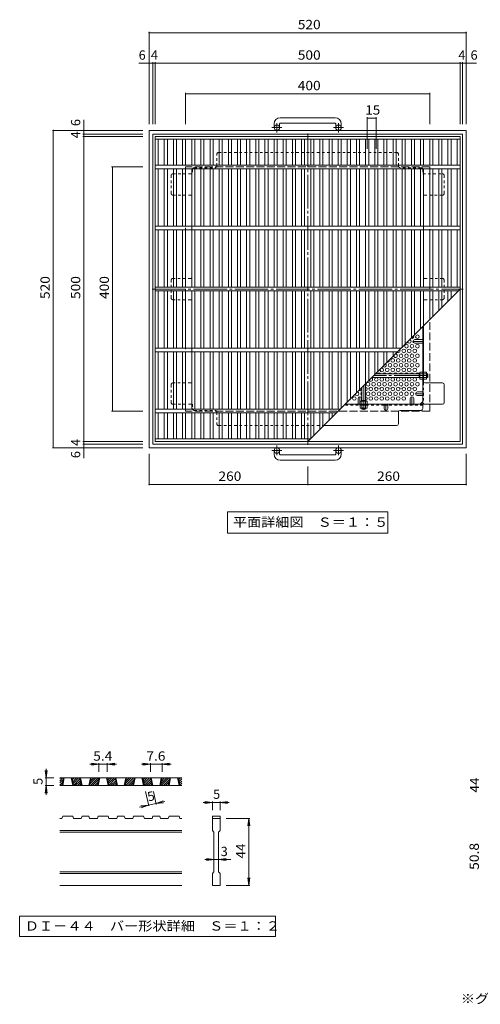
# Model space of a CAD drawing. Units: millimetres. Extents: x -1141 to 1023, y -989 to 870.
# Drawn here: x -1141 to -386, y -816 to 797 of the extents above; entities that cross this region are included whole.
import ezdxf

# ---------------------------------------------------------------- set-up
doc = ezdxf.new("R2010")
doc.units = ezdxf.units.MM
doc.header["$LTSCALE"] = 5
for name, pattern in [('JWW_CENTER1', [6.773333, 4.233333, -0.846667, 0.846667, -0.846667]), ('JWW_CENTER2', [13.546667, 11.006667, -0.846667, 0.846667, -0.846667]), ('JWW_DASHED1', [1.693333, 0.846667, -0.846667]), ('JWW_DASHED3', [3.386667, 2.54, -0.846667])]:
    doc.linetypes.add(name, pattern=pattern)
for name, color, linetype in [('D-2', 7, 'Continuous'), ('D-4', 7, 'Continuous'), ('D-5', 7, 'Continuous'), ('E-1', 7, 'Continuous'), ('E-2', 7, 'Continuous'), ('E-4', 7, 'Continuous'), ('E-5', 7, 'Continuous'), ('E-6', 7, 'Continuous'), ('E-7', 7, 'Continuous'), ('E-8', 7, 'Continuous'), ('E-B', 7, 'Continuous')]:
    doc.layers.add(name, color=color, linetype=linetype)
doc.styles.add('ＭＳ ゴシック', font='txt', dxfattribs={"height": 1})

msp = doc.modelspace()

# ---------------------------------------------------------------- linework, layer by layer
at = {"layer": 'D-2', "color": 3, "linetype": 'Continuous', "lineweight": 9}
for p, q in [((-1075.3, -450.1), (-1070.8, -445.5)), ((-1075.3, -446.5), (-1074.3, -445.5)), ((-875.3, -445.5), (-1075.3, -445.5)), ((-1075.3, -453.6), (-1069.8, -448)), ((-1071.9, -458), (-1069.2, -445.5)), ((-1070.6, -458), (-1068, -445.5)), ((-1056.9, -445.5), (-1054.2, -458)), ((-1055.6, -445.5), (-1053, -458)), ((-1055.6, -445.9), (-1055.2, -445.5)), ((-1054.9, -448.8), (-1051.6, -445.5)), ((-1054.3, -451.7), (-1048.1, -445.5)), ((-1053.7, -454.7), (-1044.6, -445.5)), ((-1053.1, -457.6), (-1042.5, -447)), ((-1050, -458), (-1041.9, -450)), ((-1040.2, -458), (-1042.9, -445.5)), ((-1038.9, -458), (-1041.6, -445.5)), ((-1025.2, -445.5), (-1027.9, -458)), ((-1023.9, -445.5), (-1026.6, -458)), ((-1026, -455.3), (-1016.3, -445.5)), ((-1025.2, -458), (-1012.7, -445.5)), ((-1025.1, -450.8), (-1019.8, -445.5)), ((-1024.1, -446.3), (-1023.3, -445.5)), ((-1021.7, -458), (-1011.7, -448)), ((-1013.8, -458), (-1011.2, -445.5)), ((-1012.6, -458), (-1009.9, -445.5)), ((-998.8, -445.5), (-996.2, -458)), ((-997.6, -445.5), (-994.9, -458)), ((-997.5, -445.9), (-997.1, -445.5)), ((-996.9, -448.8), (-993.6, -445.5)), ((-996.2, -451.7), (-990, -445.5)), ((-995.6, -454.7), (-986.5, -445.5)), ((-995, -457.6), (-984.5, -447)), ((-991.9, -458), (-983.8, -450)), ((-982.1, -458), (-984.8, -445.5)), ((-980.9, -458), (-983.5, -445.5)), ((-967.1, -445.5), (-969.8, -458)), ((-965.9, -445.5), (-968.5, -458)), ((-968, -455.3), (-958.2, -445.5)), ((-967.2, -458), (-954.7, -445.5)), ((-967, -450.8), (-961.7, -445.5)), ((-966, -446.3), (-965.3, -445.5)), ((-963.6, -458), (-953.6, -448)), ((-955.8, -458), (-953.1, -445.5)), ((-954.5, -458), (-951.8, -445.5)), ((-940.8, -445.5), (-938.1, -458)), ((-939.5, -445.5), (-936.8, -458)), ((-939.4, -445.9), (-939, -445.5)), ((-938.8, -448.8), (-935.5, -445.5)), ((-938.2, -451.7), (-932, -445.5)), ((-937.6, -454.7), (-928.4, -445.5)), ((-936.9, -457.6), (-926.4, -447)), ((-933.9, -458), (-925.8, -450)), ((-924.1, -458), (-926.7, -445.5)), ((-922.8, -458), (-925.5, -445.5)), ((-909.1, -445.5), (-911.7, -458)), ((-907.8, -445.5), (-910.5, -458)), ((-909.9, -455.3), (-900.1, -445.5)), ((-909.1, -458), (-896.6, -445.5)), ((-908.9, -450.8), (-903.7, -445.5)), ((-908, -446.3), (-907.2, -445.5)), ((-905.6, -458), (-895.6, -448)), ((-897.7, -458), (-895, -445.5)), ((-896.4, -458), (-893.8, -445.5)), ((-882.7, -445.5), (-880, -458)), ((-881.4, -445.5), (-878.8, -458)), ((-881.4, -445.9), (-881, -445.5)), ((-880.7, -448.8), (-877.4, -445.5)), ((-880.1, -451.7), (-875.3, -447)), ((-879.5, -454.7), (-875.3, -450.5)), ((-1075.3, -457.1), (-1070.7, -452.5)), ((-875.3, -458), (-1075.3, -458)), ((-1072.7, -458), (-1071.7, -457)), ((-1046.4, -458), (-1041.3, -452.9)), ((-1042.9, -458), (-1040.7, -455.8)), ((-1018.2, -458), (-1012.7, -452.5)), ((-1014.6, -458), (-1013.6, -457)), ((-988.4, -458), (-983.2, -452.9)), ((-984.8, -458), (-982.6, -455.8)), ((-960.1, -458), (-954.6, -452.5)), ((-956.6, -458), (-955.5, -457)), ((-930.3, -458), (-925.2, -452.9)), ((-926.8, -458), (-924.5, -455.8)), ((-902, -458), (-896.5, -452.5)), ((-898.5, -458), (-897.5, -457)), ((-878.9, -457.6), (-875.3, -454)), ((-875.8, -458), (-875.3, -457.6)), ((-1071.9, -511.8), (-1075.3, -511.8)), ((-1071.9, -511.8), (-1070.6, -508)), ((-1054.2, -508), (-1070.6, -508)), ((-1054.2, -508), (-1053, -511.8)), ((-1040.2, -511.8), (-1053, -511.8)), ((-1040.2, -511.8), (-1038.9, -508)), ((-1027.9, -508), (-1038.9, -508)), ((-1027.9, -508), (-1026.6, -511.8)), ((-1013.8, -511.8), (-1026.6, -511.8)), ((-1013.8, -511.8), (-1012.6, -508)), ((-996.2, -508), (-1012.6, -508)), ((-994.9, -511.8), (-996.2, -508)), ((-982.1, -511.8), (-994.9, -511.8)), ((-982.1, -511.8), (-980.9, -508)), ((-969.8, -508), (-980.9, -508)), ((-969.8, -508), (-968.5, -511.8)), ((-955.8, -511.8), (-968.5, -511.8)), ((-955.8, -511.8), (-954.5, -508)), ((-954.5, -508), (-938.1, -508)), ((-936.8, -511.8), (-938.1, -508)), ((-924.1, -511.8), (-936.8, -511.8)), ((-924.1, -511.8), (-922.8, -508)), ((-911.7, -508), (-922.8, -508)), ((-911.7, -508), (-910.5, -511.8)), ((-897.7, -511.8), (-910.5, -511.8)), ((-897.7, -511.8), (-896.4, -508)), ((-896.4, -508), (-880, -508)), ((-878.8, -511.8), (-880, -508)), ((-875.3, -511.8), (-878.8, -511.8)), ((-825.3, -508), (-812.8, -508)), ((-825.3, -508), (-825.3, -511.8)), ((-825.3, -511.8), (-812.8, -511.8)), ((-825.3, -531.8), (-825.3, -511.8)), ((-812.8, -508), (-812.8, -511.8)), ((-812.8, -511.8), (-812.8, -531.8)), ((-875.3, -531.8), (-1075.3, -531.8)), ((-825.3, -531.8), (-822.8, -534.3)), ((-815.3, -534.3), (-812.8, -531.8)), ((-875.3, -534.3), (-1075.3, -534.3)), ((-822.8, -599.3), (-822.8, -534.3)), ((-815.3, -534.3), (-815.3, -599.3)), ((-875.3, -599.3), (-1075.3, -599.3)), ((-875.3, -601.8), (-1075.3, -601.8)), ((-825.3, -601.8), (-822.8, -599.3)), ((-825.3, -621.8), (-825.3, -601.8)), ((-815.3, -599.3), (-812.8, -601.8)), ((-812.8, -601.8), (-812.8, -621.8)), ((-875.3, -621.8), (-1075.3, -621.8)), ((-812.8, -621.8), (-825.3, -621.8))]:
    msp.add_line(p, q, dxfattribs=at)
at = {"layer": 'D-4', "color": 7, "linetype": 'Continuous', "lineweight": 9}
for p, q in [((-1097.8, -445.5), (-1099.5, -433.1)), ((-1097.8, -445.5), (-1097.8, -430.5)), ((-1097.8, -445.5), (-1096.2, -433.1)), ((-1011.2, -423), (-1026.2, -423)), ((-1011.2, -423), (-1023.5, -421.4)), ((-1011.2, -423), (-1023.5, -424.7)), ((-1011.2, -421.5), (-1011.2, -435.5)), ((-997.6, -423), (-1011.2, -423)), ((-997.6, -423), (-985.2, -421.4)), ((-997.6, -421.5), (-997.6, -435.5)), ((-997.6, -423), (-985.2, -424.7)), ((-997.6, -423), (-982.6, -423)), ((-926.7, -423), (-941.7, -423)), ((-926.7, -423), (-939.1, -421.4)), ((-926.7, -423), (-939.1, -424.7)), ((-926.7, -421.5), (-926.7, -435.5)), ((-907.8, -423), (-926.7, -423)), ((-907.8, -423), (-895.4, -421.4)), ((-907.8, -421.5), (-907.8, -435.5)), ((-907.8, -423), (-895.4, -424.7)), ((-907.8, -423), (-892.8, -423)), ((-1099.3, -445.5), (-1085.3, -445.5)), ((-1097.8, -445.5), (-1097.8, -458)), ((-1097.8, -458), (-1099.5, -470.4)), ((-1099.3, -458), (-1085.3, -458)), ((-1097.8, -458), (-1096.2, -470.4)), ((-1097.8, -458), (-1097.8, -473)), ((-929.7, -491.4), (-934.7, -467.8)), ((-917.5, -488.8), (-922, -467.8)), ((-917.8, -487.4), (-906, -483.2)), ((-825.3, -485.5), (-837.7, -483.9)), ((-812.8, -485.5), (-800.4, -483.9)), ((-930, -490), (-944.7, -493.1)), ((-930, -490), (-942.5, -491)), ((-930, -490), (-941.8, -494.2)), ((-917.8, -487.4), (-930, -490)), ((-917.8, -487.4), (-903.1, -484.2)), ((-917.8, -487.4), (-905.3, -486.4)), ((-825.3, -485.5), (-840.3, -485.5)), ((-825.3, -485.5), (-837.7, -487.2)), ((-825.3, -484), (-825.3, -498)), ((-812.8, -485.5), (-825.3, -485.5)), ((-812.8, -484), (-812.8, -498)), ((-812.8, -485.5), (-800.4, -487.2)), ((-812.8, -485.5), (-797.8, -485.5)), ((-763.8, -511.8), (-802.8, -511.8)), ((-765.3, -511.8), (-767, -524.2)), ((-765.3, -511.8), (-763.7, -524.2)), ((-765.3, -621.8), (-765.3, -511.8)), ((-822.8, -579.3), (-837.8, -579.3)), ((-822.8, -579.3), (-835.2, -577.6)), ((-822.8, -579.3), (-835.2, -580.9)), ((-815.3, -579.3), (-822.8, -579.3)), ((-815.3, -579.3), (-802.9, -577.6)), ((-815.3, -579.3), (-802.9, -580.9)), ((-815.3, -579.3), (-795.3, -579.3)), ((-765.3, -621.8), (-767, -609.4)), ((-765.3, -621.8), (-763.7, -609.4)), ((-763.8, -621.8), (-802.8, -621.8))]:
    msp.add_line(p, q, dxfattribs=at)
at = {"layer": 'D-5', "color": 7, "linetype": 'Continuous', "lineweight": 9}
for p, q in [((-1141.2, -671.8), (-1141.2, -705)), ((-722, -671.8), (-1141.2, -671.8)), ((-722, -705), (-722, -671.8)), ((-1141.2, -705), (-722, -705))]:
    msp.add_line(p, q, dxfattribs=at)
at = {"layer": 'E-1', "color": 2, "linetype": 'Continuous', "lineweight": 9}
for p, q in [((-624.1, 636.1), (-714.1, 636.1)), ((-929.1, 95.5), (-929.1, 615.5)), ((-409.1, 615.5), (-929.1, 615.5)), ((-724.1, 626.1), (-724.1, 620)), ((-715.1, 626.1), (-715.1, 620)), ((-714.1, 627.1), (-624.1, 627.1)), ((-623.1, 626.1), (-623.1, 620)), ((-614.1, 626.1), (-614.1, 620)), ((-409.1, 615.5), (-409.1, 95.5)), ((-923.1, 101.5), (-923.1, 609.5)), ((-415.1, 609.5), (-923.1, 609.5)), ((-415.1, 609.5), (-415.1, 101.5)), ((-415.1, 101.5), (-923.1, 101.5)), ((-409.1, 95.5), (-929.1, 95.5)), ((-724.1, 84.9), (-724.1, 91)), ((-715.1, 84.9), (-715.1, 91)), ((-714.1, 83.9), (-624.1, 83.9)), ((-623.1, 84.9), (-623.1, 91)), ((-614.1, 84.9), (-614.1, 91)), ((-624.1, 74.9), (-714.1, 74.9))]:
    msp.add_line(p, q, dxfattribs=at)
at = {"layer": 'E-1', "color": 2, "linetype": 'JWW_CENTER1', "lineweight": 9}
for p, q in [((-711.4, 620), (-727.8, 620)), ((-719.6, 611.9), (-719.6, 627.5)), ((-610.4, 620), (-626.8, 620)), ((-618.6, 611.9), (-618.6, 627.5)), ((-719.6, 99.1), (-719.6, 83.5)), ((-618.6, 99.1), (-618.6, 83.5)), ((-711.4, 91), (-727.8, 91)), ((-610.4, 91), (-626.8, 91))]:
    msp.add_line(p, q, dxfattribs=at)
at = {"layer": 'E-1', "color": 2, "linetype": 'JWW_DASHED3', "lineweight": 9}
for p, q in [((-869.1, 155.5), (-869.1, 555.5)), ((-469.1, 555.5), (-869.1, 555.5)), ((-469.1, 555.5), (-469.1, 155.5)), ((-469.1, 155.5), (-869.1, 155.5))]:
    msp.add_line(p, q, dxfattribs=at)
at = {"layer": 'E-1', "color": 3, "linetype": 'Continuous', "lineweight": 9}
for p, q in [((-485.3, 210.7), (-563.9, 210.7)), ((-485.3, 216.7), (-557.9, 216.7)), ((-486.3, 210.7), (-486.3, 216.7)), ((-486.3, 216.2), (-485.3, 216.2)), ((-486.3, 211.2), (-485.3, 211.2)), ((-472.8, 216.7), (-474.1, 216.7)), ((-474.1, 216.2), (-472.3, 216.2)), ((-474.1, 211.2), (-472.3, 211.2)), ((-472.8, 210.7), (-474.1, 210.7)), ((-472.8, 210.7), (-472.8, 216.7)), ((-472.8, 216.7), (-472.3, 216.2)), ((-472.8, 210.7), (-472.3, 211.2)), ((-472.3, 211.2), (-472.3, 216.2)), ((-580.3, 194.3), (-580.3, 171.7)), ((-574.3, 200.3), (-574.3, 171.7)), ((-580.3, 172.7), (-574.3, 172.7)), ((-579.8, 172.7), (-579.8, 171.7)), ((-574.8, 172.7), (-574.8, 171.7))]:
    msp.add_line(p, q, dxfattribs=at)
at = {"layer": 'E-1', "color": 3, "linetype": 'JWW_CENTER2', "lineweight": 9}
for p, q in [((-472.3, 213.7), (-560.9, 213.7)), ((-577.3, 197.3), (-577.3, 157.5))]:
    msp.add_line(p, q, dxfattribs=at)
at = {"layer": 'E-1', "color": 3, "linetype": 'JWW_DASHED1', "lineweight": 9}
for p, q in [((-580.3, 159.2), (-580.3, 160.5)), ((-580.3, 159.2), (-574.3, 159.2)), ((-580.3, 159.2), (-579.8, 158.7)), ((-579.8, 160.5), (-579.8, 158.7)), ((-579.8, 158.7), (-574.8, 158.7)), ((-574.8, 160.5), (-574.8, 158.7)), ((-574.3, 159.2), (-574.8, 158.7)), ((-574.3, 159.2), (-574.3, 160.5))]:
    msp.add_line(p, q, dxfattribs=at)
at = {"layer": 'E-1', "color": 2, "linetype": 'Continuous', "lineweight": 9}
for centre in [(-719.6, 620), (-618.6, 620), (-719.6, 91), (-618.6, 91)]:
    msp.add_circle(centre, 4.5, dxfattribs=at)
for centre, radius, start, end in [((-714.1, 626.1), 10, 90, 180), ((-624.1, 626.1), 10, 0, 90), ((-714.1, 626.1), 1, 90, 180), ((-624.1, 626.1), 1, 0, 90), ((-714.1, 84.9), 10, 180, 270), ((-714.1, 84.9), 1, 180, 270), ((-624.1, 84.9), 10, 270, 0), ((-624.1, 84.9), 1, 270, 0)]:
    msp.add_arc(centre, radius, start, end, dxfattribs=at)
at = {"layer": 'E-2', "color": 3, "linetype": 'Continuous', "lineweight": 9}
for p, q in [((-919.1, 605.5), (-419.1, 605.5)), ((-919.1, 605.5), (-919.1, 105.5)), ((-919.1, 601), (-419.1, 601)), ((-914.1, 558.5), (-914.1, 601)), ((-904.1, 558.5), (-904.1, 601)), ((-899.1, 558.5), (-899.1, 601)), ((-889.1, 558.5), (-889.1, 601)), ((-884.1, 558.5), (-884.1, 601)), ((-874.1, 558.5), (-874.1, 601)), ((-869.1, 558.5), (-869.1, 601)), ((-859.1, 558.5), (-859.1, 601)), ((-854.1, 558.5), (-854.1, 601)), ((-844.1, 558.5), (-844.1, 601)), ((-839.1, 558.5), (-839.1, 601)), ((-829.1, 558.5), (-829.1, 601)), ((-824.1, 558.5), (-824.1, 601)), ((-814.1, 558.5), (-814.1, 601)), ((-809.1, 558.5), (-809.1, 601)), ((-799.1, 558.5), (-799.1, 601)), ((-794.1, 558.5), (-794.1, 601)), ((-784.1, 558.5), (-784.1, 601)), ((-779.1, 558.5), (-779.1, 601)), ((-769.1, 558.5), (-769.1, 601)), ((-764.1, 558.5), (-764.1, 601)), ((-754.1, 558.5), (-754.1, 601)), ((-749.1, 558.5), (-749.1, 601)), ((-739.1, 558.5), (-739.1, 601)), ((-734.1, 558.5), (-734.1, 601)), ((-724.1, 558.5), (-724.1, 601)), ((-719.1, 558.5), (-719.1, 601)), ((-709.1, 558.5), (-709.1, 601)), ((-704.1, 558.5), (-704.1, 601)), ((-694.1, 558.5), (-694.1, 601)), ((-689.1, 558.5), (-689.1, 601)), ((-679.1, 558.5), (-679.1, 601)), ((-674.1, 558.5), (-674.1, 601)), ((-664.1, 558.5), (-664.1, 601)), ((-659.1, 558.5), (-659.1, 601)), ((-649.1, 558.5), (-649.1, 601)), ((-644.1, 558.5), (-644.1, 601)), ((-634.1, 558.5), (-634.1, 601)), ((-629.1, 558.5), (-629.1, 601)), ((-619.1, 558.5), (-619.1, 601)), ((-614.1, 558.5), (-614.1, 601)), ((-604.1, 558.5), (-604.1, 601)), ((-599.1, 558.5), (-599.1, 601)), ((-589.1, 558.5), (-589.1, 601)), ((-584.1, 558.5), (-584.1, 601)), ((-574.1, 558.5), (-574.1, 601)), ((-569.1, 558.5), (-569.1, 601)), ((-559.1, 558.5), (-559.1, 601)), ((-554.1, 558.5), (-554.1, 601)), ((-544.1, 558.5), (-544.1, 601)), ((-539.1, 558.5), (-539.1, 601)), ((-529.1, 558.5), (-529.1, 601)), ((-524.1, 558.5), (-524.1, 601)), ((-514.1, 558.5), (-514.1, 601)), ((-509.1, 558.5), (-509.1, 601)), ((-499.1, 558.5), (-499.1, 601)), ((-494.1, 558.5), (-494.1, 601)), ((-484.1, 558.5), (-484.1, 601)), ((-479.1, 558.5), (-479.1, 601)), ((-469.1, 558.5), (-469.1, 601)), ((-464.1, 558.5), (-464.1, 601)), ((-454.1, 558.5), (-454.1, 601)), ((-449.1, 558.5), (-449.1, 601)), ((-439.1, 558.5), (-439.1, 601)), ((-434.1, 558.5), (-434.1, 601)), ((-424.1, 558.5), (-424.1, 601)), ((-419.1, 605.5), (-419.1, 105.5)), ((-419.1, 558.5), (-919.1, 558.5)), ((-419.1, 552.5), (-919.1, 552.5)), ((-914.1, 458.5), (-914.1, 552.5)), ((-904.1, 458.5), (-904.1, 552.5)), ((-899.1, 458.5), (-899.1, 552.5)), ((-889.1, 458.5), (-889.1, 552.5)), ((-884.1, 458.5), (-884.1, 552.5)), ((-874.1, 458.5), (-874.1, 552.5)), ((-869.1, 458.5), (-869.1, 552.5)), ((-859.1, 458.5), (-859.1, 552.5)), ((-854.1, 458.5), (-854.1, 552.5)), ((-844.1, 458.5), (-844.1, 552.5)), ((-839.1, 458.5), (-839.1, 552.5)), ((-829.1, 458.5), (-829.1, 552.5)), ((-824.1, 458.5), (-824.1, 552.5)), ((-814.1, 458.5), (-814.1, 552.5)), ((-809.1, 458.5), (-809.1, 552.5)), ((-799.1, 458.5), (-799.1, 552.5)), ((-794.1, 458.5), (-794.1, 552.5)), ((-784.1, 458.5), (-784.1, 552.5)), ((-779.1, 458.5), (-779.1, 552.5)), ((-769.1, 458.5), (-769.1, 552.5)), ((-764.1, 458.5), (-764.1, 552.5)), ((-754.1, 458.5), (-754.1, 552.5)), ((-749.1, 458.5), (-749.1, 552.5)), ((-739.1, 458.5), (-739.1, 552.5)), ((-734.1, 458.5), (-734.1, 552.5)), ((-724.1, 458.5), (-724.1, 552.5)), ((-719.1, 458.5), (-719.1, 552.5)), ((-709.1, 458.5), (-709.1, 552.5)), ((-704.1, 458.5), (-704.1, 552.5)), ((-694.1, 458.5), (-694.1, 552.5)), ((-689.1, 458.5), (-689.1, 552.5)), ((-679.1, 458.5), (-679.1, 552.5)), ((-674.1, 458.5), (-674.1, 552.5)), ((-664.1, 458.5), (-664.1, 552.5)), ((-659.1, 458.5), (-659.1, 552.5)), ((-649.1, 458.5), (-649.1, 552.5)), ((-644.1, 458.5), (-644.1, 552.5)), ((-634.1, 458.5), (-634.1, 552.5)), ((-629.1, 458.5), (-629.1, 552.5)), ((-619.1, 458.5), (-619.1, 552.5)), ((-614.1, 458.5), (-614.1, 552.5)), ((-604.1, 458.5), (-604.1, 552.5)), ((-599.1, 458.5), (-599.1, 552.5)), ((-589.1, 458.5), (-589.1, 552.5)), ((-584.1, 458.5), (-584.1, 552.5)), ((-574.1, 458.5), (-574.1, 552.5)), ((-569.1, 458.5), (-569.1, 552.5)), ((-559.1, 458.5), (-559.1, 552.5)), ((-554.1, 458.5), (-554.1, 552.5)), ((-544.1, 458.5), (-544.1, 552.5)), ((-539.1, 458.5), (-539.1, 552.5)), ((-529.1, 458.5), (-529.1, 552.5)), ((-524.1, 458.5), (-524.1, 552.5)), ((-514.1, 458.5), (-514.1, 552.5)), ((-509.1, 458.5), (-509.1, 552.5)), ((-499.1, 458.5), (-499.1, 552.5)), ((-494.1, 458.5), (-494.1, 552.5)), ((-484.1, 458.5), (-484.1, 552.5)), ((-479.1, 458.5), (-479.1, 552.5)), ((-469.1, 458.5), (-469.1, 552.5)), ((-464.1, 458.5), (-464.1, 552.5)), ((-454.1, 458.5), (-454.1, 552.5)), ((-449.1, 458.5), (-449.1, 552.5)), ((-439.1, 458.5), (-439.1, 552.5)), ((-434.1, 458.5), (-434.1, 552.5)), ((-424.1, 458.5), (-424.1, 552.5)), ((-419.1, 458.5), (-919.1, 458.5)), ((-419.1, 452.5), (-919.1, 452.5)), ((-914.1, 358.5), (-914.1, 452.5)), ((-904.1, 358.5), (-904.1, 452.5)), ((-899.1, 358.5), (-899.1, 452.5)), ((-889.1, 358.5), (-889.1, 452.5)), ((-884.1, 358.5), (-884.1, 452.5)), ((-874.1, 358.5), (-874.1, 452.5)), ((-869.1, 358.5), (-869.1, 452.5)), ((-859.1, 358.5), (-859.1, 452.5)), ((-854.1, 358.5), (-854.1, 452.5)), ((-844.1, 358.5), (-844.1, 452.5)), ((-839.1, 358.5), (-839.1, 452.5)), ((-829.1, 358.5), (-829.1, 452.5)), ((-824.1, 358.5), (-824.1, 452.5)), ((-814.1, 358.5), (-814.1, 452.5)), ((-809.1, 358.5), (-809.1, 452.5)), ((-799.1, 358.5), (-799.1, 452.5)), ((-794.1, 358.5), (-794.1, 452.5)), ((-784.1, 358.5), (-784.1, 452.5)), ((-779.1, 358.5), (-779.1, 452.5)), ((-769.1, 358.5), (-769.1, 452.5)), ((-764.1, 358.5), (-764.1, 452.5)), ((-754.1, 358.5), (-754.1, 452.5)), ((-749.1, 358.5), (-749.1, 452.5)), ((-739.1, 358.5), (-739.1, 452.5)), ((-734.1, 358.5), (-734.1, 452.5)), ((-724.1, 358.5), (-724.1, 452.5)), ((-719.1, 358.5), (-719.1, 452.5)), ((-709.1, 358.5), (-709.1, 452.5)), ((-704.1, 358.5), (-704.1, 452.5)), ((-694.1, 358.5), (-694.1, 452.5)), ((-689.1, 358.5), (-689.1, 452.5)), ((-679.1, 358.5), (-679.1, 452.5)), ((-674.1, 358.5), (-674.1, 452.5)), ((-664.1, 358.5), (-664.1, 452.5)), ((-659.1, 358.5), (-659.1, 452.5)), ((-649.1, 358.5), (-649.1, 452.5)), ((-644.1, 358.5), (-644.1, 452.5)), ((-634.1, 358.5), (-634.1, 452.5)), ((-629.1, 358.5), (-629.1, 452.5)), ((-619.1, 358.5), (-619.1, 452.5)), ((-614.1, 358.5), (-614.1, 452.5)), ((-604.1, 358.5), (-604.1, 452.5)), ((-599.1, 358.5), (-599.1, 452.5)), ((-589.1, 358.5), (-589.1, 452.5)), ((-584.1, 358.5), (-584.1, 452.5)), ((-574.1, 358.5), (-574.1, 452.5)), ((-569.1, 358.5), (-569.1, 452.5)), ((-559.1, 358.5), (-559.1, 452.5)), ((-554.1, 358.5), (-554.1, 452.5)), ((-544.1, 358.5), (-544.1, 452.5)), ((-539.1, 358.5), (-539.1, 452.5)), ((-529.1, 358.5), (-529.1, 452.5)), ((-524.1, 358.5), (-524.1, 452.5)), ((-514.1, 358.5), (-514.1, 452.5)), ((-509.1, 358.5), (-509.1, 452.5)), ((-499.1, 358.5), (-499.1, 452.5)), ((-494.1, 358.5), (-494.1, 452.5)), ((-484.1, 358.5), (-484.1, 452.5)), ((-479.1, 358.5), (-479.1, 452.5)), ((-469.1, 358.5), (-469.1, 452.5)), ((-464.1, 358.5), (-464.1, 452.5)), ((-454.1, 358.5), (-454.1, 452.5)), ((-449.1, 358.5), (-449.1, 452.5)), ((-439.1, 358.5), (-439.1, 452.5)), ((-434.1, 358.5), (-434.1, 452.5)), ((-424.1, 358.5), (-424.1, 452.5)), ((-419.1, 358.5), (-919.1, 358.5)), ((-669.1, 105.5), (-419.1, 355.5)), ((-422.1, 352.5), (-919.1, 352.5)), ((-914.1, 258.5), (-914.1, 352.5)), ((-904.1, 258.5), (-904.1, 352.5)), ((-899.1, 258.5), (-899.1, 352.5)), ((-889.1, 258.5), (-889.1, 352.5)), ((-884.1, 258.5), (-884.1, 352.5)), ((-874.1, 258.5), (-874.1, 352.5)), ((-869.1, 258.5), (-869.1, 352.5)), ((-859.1, 258.5), (-859.1, 352.5)), ((-854.1, 258.5), (-854.1, 352.5)), ((-844.1, 258.5), (-844.1, 352.5)), ((-839.1, 258.5), (-839.1, 352.5)), ((-829.1, 258.5), (-829.1, 352.5)), ((-824.1, 258.5), (-824.1, 352.5)), ((-814.1, 258.5), (-814.1, 352.5)), ((-809.1, 258.5), (-809.1, 352.5)), ((-799.1, 258.5), (-799.1, 352.5)), ((-794.1, 258.5), (-794.1, 352.5)), ((-784.1, 258.5), (-784.1, 352.5)), ((-779.1, 258.5), (-779.1, 352.5)), ((-769.1, 258.5), (-769.1, 352.5)), ((-764.1, 258.5), (-764.1, 352.5)), ((-754.1, 258.5), (-754.1, 352.5)), ((-749.1, 258.5), (-749.1, 352.5)), ((-739.1, 258.5), (-739.1, 352.5)), ((-734.1, 258.5), (-734.1, 352.5)), ((-724.1, 258.5), (-724.1, 352.5)), ((-719.1, 258.5), (-719.1, 352.5)), ((-709.1, 258.5), (-709.1, 352.5)), ((-704.1, 258.5), (-704.1, 352.5)), ((-694.1, 258.5), (-694.1, 352.5)), ((-689.1, 258.5), (-689.1, 352.5)), ((-679.1, 258.5), (-679.1, 352.5)), ((-674.1, 258.5), (-674.1, 352.5)), ((-664.1, 258.5), (-664.1, 352.5)), ((-659.1, 258.5), (-659.1, 352.5)), ((-649.1, 258.5), (-649.1, 352.5)), ((-644.1, 258.5), (-644.1, 352.5)), ((-634.1, 258.5), (-634.1, 352.5)), ((-629.1, 258.5), (-629.1, 352.5)), ((-619.1, 258.5), (-619.1, 352.5)), ((-614.1, 258.5), (-614.1, 352.5)), ((-604.1, 258.5), (-604.1, 352.5)), ((-599.1, 258.5), (-599.1, 352.5)), ((-589.1, 258.5), (-589.1, 352.5)), ((-584.1, 258.5), (-584.1, 352.5)), ((-574.1, 258.5), (-574.1, 352.5)), ((-569.1, 258.5), (-569.1, 352.5)), ((-559.1, 258.5), (-559.1, 352.5)), ((-554.1, 258.5), (-554.1, 352.5)), ((-544.1, 258.5), (-544.1, 352.5)), ((-539.1, 258.5), (-539.1, 352.5)), ((-529.1, 258.5), (-529.1, 352.5)), ((-524.1, 258.5), (-524.1, 352.5)), ((-514.1, 260.5), (-514.1, 352.5)), ((-509.1, 265.5), (-509.1, 352.5)), ((-499.1, 275.5), (-499.1, 352.5)), ((-494.1, 280.5), (-494.1, 352.5)), ((-484.1, 290.5), (-484.1, 352.5)), ((-479.1, 295.5), (-479.1, 352.5)), ((-469.1, 305.5), (-469.1, 352.5)), ((-464.1, 310.5), (-464.1, 352.5)), ((-454.1, 320.5), (-454.1, 352.5)), ((-449.1, 325.5), (-449.1, 352.5)), ((-439.1, 335.5), (-439.1, 352.5)), ((-434.1, 340.5), (-434.1, 352.5)), ((-424.1, 350.5), (-424.1, 352.5)), ((-516.1, 258.5), (-919.1, 258.5)), ((-522.1, 252.5), (-919.1, 252.5)), ((-914.1, 158.5), (-914.1, 252.5)), ((-904.1, 158.5), (-904.1, 252.5)), ((-899.1, 158.5), (-899.1, 252.5)), ((-889.1, 158.5), (-889.1, 252.5)), ((-884.1, 158.5), (-884.1, 252.5)), ((-874.1, 158.5), (-874.1, 252.5)), ((-869.1, 158.5), (-869.1, 252.5)), ((-859.1, 158.5), (-859.1, 252.5)), ((-854.1, 158.5), (-854.1, 252.5)), ((-844.1, 158.5), (-844.1, 252.5)), ((-839.1, 158.5), (-839.1, 252.5)), ((-829.1, 158.5), (-829.1, 252.5)), ((-824.1, 158.5), (-824.1, 252.5)), ((-814.1, 158.5), (-814.1, 252.5)), ((-809.1, 158.5), (-809.1, 252.5)), ((-799.1, 158.5), (-799.1, 252.5)), ((-794.1, 158.5), (-794.1, 252.5)), ((-784.1, 158.5), (-784.1, 252.5)), ((-779.1, 158.5), (-779.1, 252.5)), ((-769.1, 158.5), (-769.1, 252.5)), ((-764.1, 158.5), (-764.1, 252.5)), ((-754.1, 158.5), (-754.1, 252.5)), ((-749.1, 158.5), (-749.1, 252.5)), ((-739.1, 158.5), (-739.1, 252.5)), ((-734.1, 158.5), (-734.1, 252.5)), ((-724.1, 158.5), (-724.1, 252.5)), ((-719.1, 158.5), (-719.1, 252.5)), ((-709.1, 158.5), (-709.1, 252.5)), ((-704.1, 158.5), (-704.1, 252.5)), ((-694.1, 158.5), (-694.1, 252.5)), ((-689.1, 158.5), (-689.1, 252.5)), ((-679.1, 158.5), (-679.1, 252.5)), ((-674.1, 158.5), (-674.1, 252.5)), ((-664.1, 158.5), (-664.1, 252.5)), ((-659.1, 158.5), (-659.1, 252.5)), ((-649.1, 158.5), (-649.1, 252.5)), ((-644.1, 158.5), (-644.1, 252.5)), ((-634.1, 158.5), (-634.1, 252.5)), ((-629.1, 158.5), (-629.1, 252.5)), ((-619.1, 158.5), (-619.1, 252.5)), ((-614.1, 160.5), (-614.1, 252.5)), ((-604.1, 170.5), (-604.1, 252.5)), ((-599.1, 175.5), (-599.1, 252.5)), ((-589.1, 185.5), (-589.1, 252.5)), ((-584.1, 190.5), (-584.1, 252.5)), ((-574.1, 200.5), (-574.1, 252.5)), ((-569.1, 205.5), (-569.1, 252.5)), ((-559.1, 215.5), (-559.1, 252.5)), ((-554.1, 220.5), (-554.1, 252.5)), ((-544.1, 230.5), (-544.1, 252.5)), ((-539.1, 235.5), (-539.1, 252.5)), ((-529.1, 245.5), (-529.1, 252.5)), ((-524.1, 250.5), (-524.1, 252.5)), ((-616.1, 158.5), (-919.1, 158.5)), ((-622.1, 152.5), (-919.1, 152.5)), ((-914.1, 110), (-914.1, 152.5)), ((-904.1, 110), (-904.1, 152.5)), ((-899.1, 110), (-899.1, 152.5)), ((-889.1, 110), (-889.1, 152.5)), ((-884.1, 110), (-884.1, 152.5)), ((-874.1, 110), (-874.1, 152.5)), ((-869.1, 110), (-869.1, 152.5)), ((-859.1, 110), (-859.1, 152.5)), ((-854.1, 110), (-854.1, 152.5)), ((-844.1, 110), (-844.1, 152.5)), ((-839.1, 110), (-839.1, 152.5)), ((-829.1, 110), (-829.1, 152.5)), ((-824.1, 110), (-824.1, 152.5)), ((-814.1, 110), (-814.1, 152.5)), ((-809.1, 110), (-809.1, 152.5)), ((-799.1, 110), (-799.1, 152.5)), ((-794.1, 110), (-794.1, 152.5)), ((-784.1, 110), (-784.1, 152.5)), ((-779.1, 110), (-779.1, 152.5)), ((-769.1, 110), (-769.1, 152.5)), ((-764.1, 110), (-764.1, 152.5)), ((-754.1, 110), (-754.1, 152.5)), ((-749.1, 110), (-749.1, 152.5)), ((-739.1, 110), (-739.1, 152.5)), ((-734.1, 110), (-734.1, 152.5)), ((-724.1, 110), (-724.1, 152.5)), ((-719.1, 110), (-719.1, 152.5)), ((-709.1, 110), (-709.1, 152.5)), ((-704.1, 110), (-704.1, 152.5)), ((-694.1, 110), (-694.1, 152.5)), ((-689.1, 110), (-689.1, 152.5)), ((-679.1, 110), (-679.1, 152.5)), ((-674.1, 110), (-674.1, 152.5)), ((-664.1, 110.5), (-664.1, 152.5)), ((-659.1, 115.5), (-659.1, 152.5)), ((-649.1, 125.5), (-649.1, 152.5)), ((-644.1, 130.5), (-644.1, 152.5)), ((-634.1, 140.5), (-634.1, 152.5)), ((-629.1, 145.5), (-629.1, 152.5)), ((-664.6, 110), (-919.1, 110)), ((-419.1, 105.5), (-919.1, 105.5))]:
    msp.add_line(p, q, dxfattribs=at)
at = {"layer": 'E-4', "color": 7, "linetype": 'Continuous', "lineweight": 9}
for p, q in [((-929.1, 777), (-929.1, 625.5)), ((-929.1, 775.5), (-409.1, 775.5)), ((-409.1, 777), (-409.1, 625.5)), ((-923.1, 727), (-923.1, 625.5)), ((-919.1, 727), (-919.1, 625.5)), ((-419.1, 727), (-419.1, 625.5)), ((-415.1, 727), (-415.1, 625.5)), ((-929.1, 725.5), (-946.1, 725.5)), ((-929.1, 725.5), (-923.1, 725.5)), ((-923.1, 725.5), (-919.1, 725.5)), ((-919.1, 725.5), (-419.1, 725.5)), ((-419.1, 725.5), (-415.1, 725.5)), ((-415.1, 725.5), (-409.1, 725.5)), ((-409.1, 725.5), (-392.1, 725.5)), ((-869.1, 677), (-869.1, 625.5)), ((-869.1, 675.5), (-469.1, 675.5)), ((-469.1, 677), (-469.1, 625.5)), ((-1036.1, 615.5), (-1036.1, 632.5)), ((-571.6, 637), (-571.6, 585.5)), ((-571.6, 635.5), (-556.6, 635.5)), ((-556.6, 637), (-556.6, 585.5)), ((-1087.6, 615.5), (-939.1, 615.5)), ((-1086.1, 615.5), (-1086.1, 95.5)), ((-1036.1, 609.5), (-1036.1, 615.5)), ((-1037.6, 609.5), (-939.1, 609.5)), ((-1037.6, 605.5), (-939.1, 605.5)), ((-1036.1, 605.5), (-1036.1, 609.5)), ((-1036.1, 105.5), (-1036.1, 605.5)), ((-990.6, 555.5), (-939.1, 555.5)), ((-989.1, 555.5), (-989.1, 155.5)), ((-990.6, 155.5), (-939.1, 155.5)), ((-1037.6, 105.5), (-939.1, 105.5)), ((-1037.6, 101.5), (-939.1, 101.5)), ((-1036.1, 101.5), (-1036.1, 105.5)), ((-1036.1, 95.5), (-1036.1, 101.5)), ((-1087.6, 95.5), (-939.1, 95.5)), ((-1036.1, 95.5), (-1036.1, 78.5)), ((-929.1, 34), (-929.1, 85.5)), ((-409.1, 34), (-409.1, 85.5)), ((-669.1, 34), (-669.1, 64.9)), ((-929.1, 35.5), (-669.1, 35.5)), ((-669.1, 35.5), (-409.1, 35.5))]:
    msp.add_line(p, q, dxfattribs=at)
at = {"layer": 'E-4', "color": 7, "linetype": 'Continuous', "lineweight": 9, "const_width": 1}
for points in [[(-928.6, 775.5, 0.414214), (-929.1, 776, 0.414214), (-929.6, 775.5, 0.414214), (-929.1, 775, 0.414214)], [(-408.6, 775.5, 0.414214), (-409.1, 776, 0.414214), (-409.6, 775.5, 0.414214), (-409.1, 775, 0.414214)], [(-928.6, 725.5, 0.414214), (-929.1, 726, 0.414214), (-929.6, 725.5, 0.414214), (-929.1, 725, 0.414214)], [(-922.6, 725.5, 0.414214), (-923.1, 726, 0.414214), (-923.6, 725.5, 0.414214), (-923.1, 725, 0.414214)], [(-918.6, 725.5, 0.414214), (-919.1, 726, 0.414214), (-919.6, 725.5, 0.414214), (-919.1, 725, 0.414214)], [(-418.6, 725.5, 0.414214), (-419.1, 726, 0.414214), (-419.6, 725.5, 0.414214), (-419.1, 725, 0.414214)], [(-414.6, 725.5, 0.414214), (-415.1, 726, 0.414214), (-415.6, 725.5, 0.414214), (-415.1, 725, 0.414214)], [(-408.6, 725.5, 0.414214), (-409.1, 726, 0.414214), (-409.6, 725.5, 0.414214), (-409.1, 725, 0.414214)], [(-868.6, 675.5, 0.414214), (-869.1, 676, 0.414214), (-869.6, 675.5, 0.414214), (-869.1, 675, 0.414214)], [(-468.6, 675.5, 0.414214), (-469.1, 676, 0.414214), (-469.6, 675.5, 0.414214), (-469.1, 675, 0.414214)], [(-571.1, 635.5, 0.414214), (-571.6, 636, 0.414214), (-572.1, 635.5, 0.414214), (-571.6, 635, 0.414214)], [(-556.1, 635.5, 0.414214), (-556.6, 636, 0.414214), (-557.1, 635.5, 0.414214), (-556.6, 635, 0.414214)], [(-1085.6, 615.5, 0.414214), (-1086.1, 616, 0.414214), (-1086.6, 615.5, 0.414214), (-1086.1, 615, 0.414214)], [(-1035.6, 615.5, 0.414214), (-1036.1, 616, 0.414214), (-1036.6, 615.5, 0.414214), (-1036.1, 615, 0.414214)], [(-1035.6, 609.5, 0.414214), (-1036.1, 610, 0.414214), (-1036.6, 609.5, 0.414214), (-1036.1, 609, 0.414214)], [(-1035.6, 605.5, 0.414214), (-1036.1, 606, 0.414214), (-1036.6, 605.5, 0.414214), (-1036.1, 605, 0.414214)], [(-988.6, 555.5, 0.414214), (-989.1, 556, 0.414214), (-989.6, 555.5, 0.414214), (-989.1, 555, 0.414214)], [(-988.6, 155.5, 0.414214), (-989.1, 156, 0.414214), (-989.6, 155.5, 0.414214), (-989.1, 155, 0.414214)], [(-1035.6, 105.5, 0.414214), (-1036.1, 106, 0.414214), (-1036.6, 105.5, 0.414214), (-1036.1, 105, 0.414214)], [(-1035.6, 101.5, 0.414214), (-1036.1, 102, 0.414214), (-1036.6, 101.5, 0.414214), (-1036.1, 101, 0.414214)], [(-1085.6, 95.5, 0.414214), (-1086.1, 96, 0.414214), (-1086.6, 95.5, 0.414214), (-1086.1, 95, 0.414214)], [(-1035.6, 95.5, 0.414214), (-1036.1, 96, 0.414214), (-1036.6, 95.5, 0.414214), (-1036.1, 95, 0.414214)], [(-928.6, 35.5, 0.414214), (-929.1, 36, 0.414214), (-929.6, 35.5, 0.414214), (-929.1, 35, 0.414214)], [(-668.6, 35.5, 0.414214), (-669.1, 36, 0.414214), (-669.6, 35.5, 0.414214), (-669.1, 35, 0.414214)], [(-408.6, 35.5, 0.414214), (-409.1, 36, 0.414214), (-409.6, 35.5, 0.414214), (-409.1, 35, 0.414214)]]:
    msp.add_lwpolyline(points, format="xyb", close=True, dxfattribs=at)
at = {"layer": 'E-5', "color": 7, "linetype": 'Continuous', "lineweight": 9}
for p, q in [((-800.3, -9.4), (-800.3, -44.4)), ((-800.3, -9.4), (-537.8, -9.4)), ((-537.8, -9.4), (-537.8, -44.4)), ((-800.3, -44.4), (-537.8, -44.4))]:
    msp.add_line(p, q, dxfattribs=at)
at = {"layer": 'E-6', "color": 2, "linetype": 'Continuous', "lineweight": 9}
for centre in [(-489.1, 277.5), (-507.1, 261.9), (-498.1, 261.9), (-489.1, 261.9), (-516.1, 246.3), (-511.6, 254.1), (-507.1, 246.3), (-502.6, 254.1), (-498.1, 246.3), (-493.6, 254.1), (-489.1, 246.3), (-538.6, 223), (-534.1, 230.7), (-529.6, 238.5), (-529.6, 223), (-525.1, 230.7), (-520.6, 238.5), (-520.6, 223), (-516.1, 230.7), (-511.6, 238.5), (-511.6, 223), (-507.1, 230.7), (-502.6, 238.5), (-502.6, 223), (-498.1, 230.7), (-493.6, 238.5), (-493.6, 223), (-489.1, 230.7), (-556.6, 207.4), (-547.6, 207.4), (-538.6, 207.4), (-529.6, 207.4), (-520.6, 207.4), (-511.6, 207.4), (-502.6, 207.4), (-493.6, 207.4), (-570.1, 199.6), (-565.6, 191.8), (-561.1, 199.6), (-556.6, 191.8), (-552.1, 199.6), (-547.6, 191.8), (-543.1, 199.6), (-538.6, 191.8), (-534.1, 199.6), (-529.6, 191.8), (-525.1, 199.6), (-520.6, 191.8), (-516.1, 199.6), (-511.6, 191.8), (-507.1, 199.6), (-502.6, 191.8), (-498.1, 199.6), (-493.6, 191.8), (-489.1, 199.6), (-592.6, 176.2), (-570.1, 184), (-565.6, 176.2), (-561.1, 184), (-556.6, 176.2), (-552.1, 184), (-547.6, 176.2), (-543.1, 184), (-538.6, 176.2), (-534.1, 184), (-529.6, 176.2), (-525.1, 184), (-520.6, 176.2), (-516.1, 184), (-511.6, 176.2), (-507.1, 184), (-498.1, 184)]:
    msp.add_circle(centre, 3, dxfattribs=at)
for centre, start, end in [((-498.1, 277.5), 238.8341, 31.1659), ((-516.1, 261.9), 278.854, 351.146), ((-502.6, 269.7), 192.4968, 77.5032), ((-525.1, 246.3), 176.8067, 93.1933), ((-520.6, 254.1), 226.7799, 43.2201), ((-547.6, 223), 152.5511, 117.4489), ((-543.1, 230.7), 214.8054, 55.1946), ((-538.6, 238.5), 261.8316, 8.1684), ((-565.6, 207.4), 202.3536, 67.6464), ((-552.1, 215.2), 29.8374, 150.1626), ((-543.1, 215.2), 29.8374, 150.1626), ((-534.1, 215.2), 29.8374, 150.1626), ((-525.1, 215.2), 29.8374, 150.1626), ((-516.1, 215.2), 29.8374, 150.1626), ((-507.1, 215.2), 29.8374, 150.1626), ((-498.1, 215.2), 29.8374, 150.1626), ((-489.1, 215.2), 29.8374, 150.1626), ((-574.6, 191.8), 275.7392, 84.2608), ((-588.1, 184), 188.6231, 81.3769), ((-583.6, 191.8), 235.5657, 34.4343), ((-579.1, 184), 113.5782, 246.4218), ((-574.6, 176.2), 275.7392, 84.2608), ((-601.6, 176.2), 273.7439, 356.2561)]:
    msp.add_arc(centre, 3, start, end, dxfattribs=at)
at = {"layer": 'E-7', "color": 2, "linetype": 'JWW_CENTER2', "lineweight": 9}
for p, q in [((-669.1, 610.5), (-669.1, 100.5)), ((-924.1, 355.5), (-414.1, 355.5))]:
    msp.add_line(p, q, dxfattribs=at)
at = {"layer": 'E-7', "color": 2, "linetype": 'JWW_DASHED1', "lineweight": 9}
for p, q in [((-817.9, 557.3), (-817.9, 576.3)), ((-814.9, 579.3), (-523.3, 579.3)), ((-520.3, 557.3), (-520.3, 576.3)), ((-857.9, 551.3), (-857.9, 544.3)), ((-854.9, 554.3), (-820.9, 554.3)), ((-483.3, 554.3), (-517.3, 554.3)), ((-480.3, 551.3), (-480.3, 544.3)), ((-892.9, 512.3), (-892.9, 541.3)), ((-889.9, 544.3), (-857.9, 544.3)), ((-480.3, 544.3), (-448.3, 544.3)), ((-445.3, 512.3), (-445.3, 541.3)), ((-889.9, 509.3), (-860.9, 509.3)), ((-859.1, 508.7), (-859.1, 373.6)), ((-479.1, 508.7), (-479.1, 373.6)), ((-448.3, 509.3), (-477.3, 509.3)), ((-860.9, 373), (-889.9, 373)), ((-477.3, 373), (-448.3, 373)), ((-892.9, 341), (-892.9, 370)), ((-445.3, 341), (-445.3, 370)), ((-860.9, 338), (-889.9, 338)), ((-859.1, 202.3), (-859.1, 337.4)), ((-479.1, 295.5), (-479.1, 337.4)), ((-477.3, 338), (-448.3, 338)), ((-480.3, 272.8), (-479.1, 272.8)), ((-480.3, 266.8), (-479.1, 266.8)), ((-479.1, 216.7), (-480.3, 216.7)), ((-479.1, 210.5), (-480.3, 210.5)), ((-892.9, 198.7), (-892.9, 169.7)), ((-860.9, 201.7), (-889.9, 201.7)), ((-479.1, 202.3), (-479.1, 166.7)), ((-480.3, 187), (-479.1, 187)), ((-480.3, 181), (-479.1, 181)), ((-889.9, 166.7), (-857.9, 166.7)), ((-857.9, 166.7), (-857.9, 159.7)), ((-543.8, 165.5), (-609.1, 165.5)), ((-590.3, 165.5), (-590.3, 166.7)), ((-586.6, 166.7), (-586.6, 165.5)), ((-580.6, 166.7), (-580.6, 165.5)), ((-574.3, 165.5), (-574.3, 166.7)), ((-480.3, 165.5), (-537.8, 165.5)), ((-501.1, 166.7), (-501.1, 165.5)), ((-495.1, 166.7), (-495.1, 165.5)), ((-854.9, 156.7), (-820.9, 156.7)), ((-817.9, 153.7), (-817.9, 134.7)), ((-814.9, 131.7), (-642.9, 131.7))]:
    msp.add_line(p, q, dxfattribs=at)
at = {"layer": 'E-7', "color": 2, "linetype": 'Continuous', "lineweight": 9}
for p, q in [((-480.3, 294.3), (-480.3, 159.7)), ((-479.1, 202.3), (-479.1, 295.5)), ((-477.3, 201.7), (-448.3, 201.7)), ((-445.3, 198.7), (-445.3, 169.7)), ((-607.9, 166.7), (-479.1, 166.7)), ((-537.8, 165.5), (-543.8, 165.5)), ((-480.3, 171.3), (-484.9, 166.7)), ((-448.3, 166.7), (-479.1, 166.7)), ((-520.3, 153.7), (-520.3, 134.7)), ((-483.3, 156.7), (-517.3, 156.7)), ((-642.9, 131.7), (-523.3, 131.7))]:
    msp.add_line(p, q, dxfattribs=at)
at = {"layer": 'E-7', "color": 2, "linetype": 'JWW_DASHED1', "lineweight": 9}
for centre, start, end in [((-814.9, 576.3), 90, 180), ((-523.3, 576.3), 0, 90), ((-854.9, 551.3), 90, 180), ((-820.9, 557.3), 270, 0), ((-517.3, 557.3), 180, 270), ((-483.3, 551.3), 0, 90), ((-889.9, 541.3), 90, 180), ((-448.3, 541.3), 0, 90), ((-889.9, 512.3), 180, 270), ((-860.9, 506.3), 53.2378, 90), ((-477.3, 506.3), 90, 126.7622), ((-448.3, 512.3), 270, 0), ((-889.9, 370), 90, 180), ((-860.9, 376), 270, 306.8699), ((-477.3, 376), 233.1301, 270), ((-448.3, 370), 0, 90), ((-889.9, 341), 180, 270), ((-448.3, 341), 270, 0), ((-860.9, 335), 53.0499, 90), ((-477.3, 335), 90, 126.8699), ((-889.9, 198.7), 90, 180), ((-860.9, 204.7), 270, 306.8699), ((-889.9, 169.7), 180, 270), ((-854.9, 159.7), 180, 270), ((-820.9, 153.7), 0, 90), ((-814.9, 134.7), 180, 270)]:
    msp.add_arc(centre, 3, start, end, dxfattribs=at)
at = {"layer": 'E-7', "color": 2, "linetype": 'Continuous', "lineweight": 9}
for centre, start, end in [((-477.3, 204.7), 180, 270), ((-448.3, 198.7), 0, 90), ((-448.3, 169.7), 270, 0), ((-517.3, 153.7), 90, 180), ((-483.3, 159.7), 270, 0), ((-523.3, 134.7), 270, 0)]:
    msp.add_arc(centre, 3, start, end, dxfattribs=at)
at = {"layer": 'E-8', "color": 2, "linetype": 'JWW_CENTER2', "lineweight": 9}
for p, q in [((-479.1, 269.8), (-496.6, 269.8)), ((-583.6, 179.2), (-583.6, 165.5)), ((-498.1, 179.2), (-498.1, 165.5)), ((-479.1, 184), (-492.1, 184)), ((-540.8, 166.7), (-540.8, 156.7))]:
    msp.add_line(p, q, dxfattribs=at)
at = {"layer": 'E-8', "color": 2, "linetype": 'Continuous', "lineweight": 9}
for p, q in [((-493.6, 272.8), (-480.3, 272.8)), ((-493.6, 266.8), (-480.3, 266.8)), ((-489.1, 187), (-480.3, 187)), ((-489.1, 181), (-480.3, 181)), ((-586.6, 176.2), (-586.6, 166.7)), ((-580.6, 176.2), (-580.6, 171.7)), ((-543.8, 159.7), (-543.8, 166.7)), ((-537.8, 159.7), (-537.8, 166.7)), ((-501.1, 176.2), (-501.1, 166.7)), ((-495.1, 176.2), (-495.1, 166.7))]:
    msp.add_line(p, q, dxfattribs=at)
for centre, start, end in [((-493.6, 269.8), 90, 270), ((-583.6, 176.2), 360, 180), ((-498.1, 176.2), 0, 180), ((-489.1, 184), 90, 270), ((-540.8, 159.7), 180, 0)]:
    msp.add_arc(centre, 3, start, end, dxfattribs=at)
at = {"layer": 'E-B', "color": 2, "linetype": 'Continuous', "lineweight": 9}
for p, q in [((-485.3, 218.7), (-484.9, 219.4)), ((-485.3, 208.7), (-485.3, 218.7)), ((-480.3, 219.4), (-484.9, 219.4)), ((-484.9, 216.6), (-480.3, 216.6)), ((-484.9, 210.8), (-480.3, 210.8)), ((-480.3, 207.9), (-480.3, 219.4)), ((-479.1, 207.9), (-479.1, 219.4)), ((-479.1, 219.4), (-474.5, 219.4)), ((-474.5, 216.6), (-479.1, 216.6)), ((-474.5, 210.8), (-479.1, 210.8)), ((-474.1, 218.7), (-474.5, 219.4)), ((-474.1, 208.7), (-474.1, 218.7)), ((-485.3, 208.7), (-484.9, 207.9)), ((-480.3, 207.9), (-484.9, 207.9)), ((-479.1, 207.9), (-474.5, 207.9)), ((-474.1, 208.7), (-474.5, 207.9)), ((-582.3, 171.7), (-583, 171.3)), ((-583, 166.7), (-583, 171.3)), ((-583, 166.7), (-571.5, 166.7)), ((-582.3, 171.7), (-572.3, 171.7)), ((-580.1, 171.3), (-580.1, 166.7)), ((-574.4, 171.3), (-574.4, 166.7)), ((-572.3, 171.7), (-571.5, 171.3)), ((-571.5, 166.7), (-571.5, 171.3))]:
    msp.add_line(p, q, dxfattribs=at)
at = {"layer": 'E-B', "color": 2, "linetype": 'JWW_DASHED1', "lineweight": 9}
for p, q in [((-571.5, 165.5), (-583, 165.5)), ((-583, 165.5), (-583, 160.9)), ((-580.1, 160.9), (-580.1, 165.5)), ((-574.4, 160.9), (-574.4, 165.5)), ((-571.5, 165.5), (-571.5, 160.9)), ((-582.3, 160.5), (-583, 160.9)), ((-572.3, 160.5), (-582.3, 160.5)), ((-572.3, 160.5), (-571.5, 160.9))]:
    msp.add_line(p, q, dxfattribs=at)
at = {"layer": 'E-B', "color": 2, "linetype": 'Continuous', "lineweight": 9}
for centre, radius, start, end in [((-482, 217.8), 3.29, 150, 176.0792), ((-482.6, 218), 2.73, 180.2103, 212.6851), ((-475.6, 213.7), 9.68, 162.7997, 197.2003), ((-482.6, 209.4), 2.73, 147.3149, 179.7897), ((-477.4, 217.8), 3.29, 3.9208, 30), ((-476.8, 218), 2.73, 327.3149, 359.7897), ((-483.8, 213.7), 9.68, 342.7997, 17.2003), ((-476.8, 209.4), 2.73, 0.2103, 32.6851), ((-482, 209.6), 3.29, 183.9207, 210), ((-477.4, 209.6), 3.29, 330, 356.0793), ((-581.4, 168.4), 3.29, 93.9207, 120), ((-581.6, 169), 2.73, 57.3149, 89.7897), ((-577.3, 162), 9.68, 72.7997, 107.2003), ((-572.9, 169), 2.73, 90.2103, 122.6851), ((-573.2, 168.4), 3.29, 60, 86.0792)]:
    msp.add_arc(centre, radius, start, end, dxfattribs=at)
at = {"layer": 'E-B', "color": 2, "linetype": 'JWW_DASHED1', "lineweight": 9}
for centre, radius, start, end in [((-581.4, 163.8), 3.29, 240, 266.0792), ((-581.6, 163.2), 2.73, 270.2103, 302.6851), ((-577.3, 170.2), 9.68, 252.7997, 287.2003), ((-572.9, 163.2), 2.73, 237.3149, 269.7897), ((-573.2, 163.8), 3.29, 273.9207, 300)]:
    msp.add_arc(centre, radius, start, end, dxfattribs=at)

# ---------------------------------------------------------------- texts
at = {"layer": 'D-4', "color": 2, "linetype": 'Continuous', "lineweight": 9, "style": 'ＭＳ ゴシック'}
for s, width, p in [('5.4', 1.083333, (-1020.6, -417.2)), ('7.6', 1.083333, (-933.5, -417.2)), ('※グレーチングが受枠の上面より0.8mm高くなります。', 1.119898, (-418.1, -814.7))]:
    msp.add_text(s, height=15.24, dxfattribs=dict(at, width=width)).set_placement(p)
for rotation, p in [(90, (-1103.7, -456.8)), (12.079, (-930, -484))]:
    msp.add_text('5', height=15.2, rotation=rotation, dxfattribs=at).set_placement(p)
at = {"layer": 'D-4', "color": 2, "linetype": 'Continuous', "lineweight": 9, "style": 'ＭＳ ゴシック', "width": 1.0625}
for p in [(-388, -469.3), (-771.2, -577.4)]:
    msp.add_text('44', height=15.24, rotation=90, dxfattribs=at).set_placement(p)
at = {"layer": 'D-4', "color": 2, "linetype": 'Continuous', "lineweight": 9, "style": 'ＭＳ ゴシック'}
for s, p in [('5', (-824.1, -479.7)), ('3', (-811.6, -573.5))]:
    msp.add_text(s, height=15.2, dxfattribs=at).set_placement(p)
at = {"layer": 'D-4', "color": 2, "linetype": 'Continuous', "lineweight": 211, "style": 'ＭＳ ゴシック', "width": 1.09375}
msp.add_text('50.8', height=15.24, rotation=90, dxfattribs=at).set_placement((-388.5, -596.1))
at = {"layer": 'D-5', "color": 2, "linetype": 'Continuous', "lineweight": 9, "style": 'ＭＳ ゴシック', "width": 1.118056}
msp.add_text('ＤＩ－４４\u3000バー形状詳細\u3000Ｓ＝１：２', height=15.24, dxfattribs=at).set_placement((-1132.8, -695.6))
at = {"layer": 'E-4', "color": 2, "linetype": 'Continuous', "lineweight": 211, "style": 'ＭＳ ゴシック'}
for s, width, p in [('520', 1.083333, (-685.3, 781.3)), ('500', 1.083333, (-685.3, 731.3)), ('400', 1.083333, (-685.3, 681.3)), ('15', 1.0625, (-574.7, 641.3)), ('260', 1.083333, (-815.3, 41.3)), ('260', 1.083333, (-555.3, 41.3))]:
    msp.add_text(s, height=15.24, dxfattribs=dict(at, width=width)).set_placement(p)
for s, p in [('6', (-946.1, 731.3)), ('4', (-926.1, 731.3)), ('4', (-422.1, 731.3)), ('6', (-402.1, 731.3))]:
    msp.add_text(s, height=15.2, dxfattribs=at).set_placement(p)
for s, p in [('6', (-1041.9, 622.5)), ('4', (-1041.9, 602.5)), ('4', (-1041.9, 98.5)), ('6', (-1041.9, 78.5))]:
    msp.add_text(s, height=15.2, rotation=90, dxfattribs=at).set_placement(p)
at = {"layer": 'E-4', "color": 2, "linetype": 'Continuous', "lineweight": 211, "style": 'ＭＳ ゴシック', "width": 1.083333}
for s, p in [('520', (-1091.9, 339.2)), ('500', (-1041.9, 339.2)), ('400', (-994.9, 339.2))]:
    msp.add_text(s, height=15.24, rotation=90, dxfattribs=at).set_placement(p)
at = {"layer": 'E-5', "color": 2, "linetype": 'Continuous', "lineweight": 211, "style": 'ＭＳ ゴシック', "width": 1.113636}
msp.add_text('平面詳細図\u3000Ｓ＝１：５', height=15.24, dxfattribs=at).set_placement((-791.6, -34))

doc.saveas('drawing.dxf')
